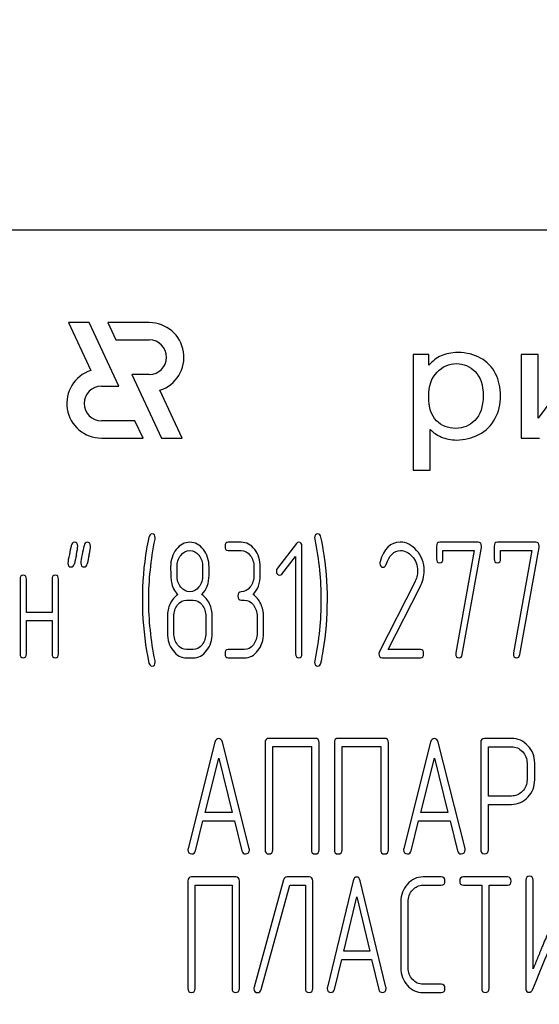
# Model space of a CAD drawing. Units: millimetres. Extents: x 0 to 6269, y -4 to 4433.
# Drawn here: x 3076 to 3099, y 3261 to 3304 of the extents above; entities that cross this region are included whole.
import ezdxf
from ezdxf.enums import TextEntityAlignment as Align

# ---------------------------------------------------------------- set-up
doc = ezdxf.new("R2010")
doc.units = ezdxf.units.MM
doc.header["$LTSCALE"] = 344.776119
doc.layers.get('0').update_dxf_attribs({"linetype": 'CONTINUOUS'})
doc.layers.add('DIMS', color=7, linetype='CONTINUOUS')
doc.dimstyles.new('DIMSTYLE_1', dxfattribs={"dimtxt": 52.238806, "dimasz": 59.701493, "dimexe": 2, "dimexo": 0, "dimgap": 0.875, "dimtad": 1, "dimdsep": 46, "dimtxsty": 'Standard', "dimblk": '_FILLED', "dimblk1": '_FILLED', "dimblk2": '_FILLED', "dimcen": 0.09, "dimclrt": 5, "dimadec": 0, "dimazin": 0, "dimtp": 1.2, "dimtm": 1.2, "dimtfac": 1, "dimtofl": 0, "dimtmove": 0, "dimatfit": 3, "dimldrblk": '_FILLED', "dimfxl": 0, "dimtolj": 1, "dimarcsym": 0})

# ---------------------------------------------------------------- blocks, each defined once
blk = doc.blocks.new('_FILLED')
at = {"color": 0, "linetype": 'ByBlock'}
blk.add_solid([(0, 0), (-1, 0.1875), (-1, -0.1875)], dxfattribs=at)
blk = doc.blocks.new('*D2')
at = {"layer": 'DIMS', "color": 2, "linetype": 'Continuous'}
for p, q in [((3085.386, 3642.653), (2535.819, 3642.653)), ((2565.669, 3642.653), (2565.669, 2756.653)), ((2565.669, 1870.653), (2565.669, 2756.653)), ((2868.386, 1870.653), (2535.819, 1870.653))]:
    blk.add_line(p, q, dxfattribs=at)
at = {"layer": 'DIMS', "color": 2, "linetype": 'Continuous', "xscale": 59.7014925373, "yscale": 59.7014925373, "zscale": 59.7014925373}
for p, rotation in [((2565.669, 3642.653), 90), ((2565.669, 1870.653), 270)]:
    blk.add_blockref('_FILLED', p, dxfattribs=dict(at, rotation=rotation))
at = {"layer": 'DIMS', "color": 5, "linetype": 'Continuous', "width": 0.59082}
blk.add_text('1772', height=52.2388, rotation=90, dxfattribs=at).set_placement((2552.61, 2756.653), align=Align.CENTER)

msp = doc.modelspace()

# ---------------------------------------------------------------- linework, layer by layer
at = {"color": 7, "linetype": 'Continuous'}
for p, q in [((3143.386, 3294.653), (3053.386, 3294.653)), ((3078.455, 3290.653), (3079.422, 3288.58)), ((3079.355, 3290.653), (3078.455, 3290.653)), ((3080.637, 3287.903), (3079.355, 3290.653)), ((3080.155, 3290.653), (3080.505, 3289.903)), ((3081.957, 3290.653), (3080.155, 3290.653)), ((3080.505, 3289.903), (3081.957, 3289.903)), ((3093.386, 3289.276), (3093.386, 3284.265)), ((3094.059, 3289.276), (3093.386, 3289.276)), ((3094.059, 3288.805), (3094.059, 3289.276)), ((3098.057, 3289.276), (3098.057, 3285.653)), ((3098.795, 3289.276), (3098.057, 3289.276)), ((3100.841, 3289.276), (3098.795, 3286.513)), ((3098.795, 3286.513), (3098.795, 3289.276)), ((3081.205, 3288.403), (3082.487, 3285.653)), ((3081.957, 3288.403), (3081.205, 3288.403)), ((3079.886, 3287.903), (3080.637, 3287.903)), ((3083.387, 3285.653), (3082.42, 3287.727)), ((3081.337, 3286.403), (3079.886, 3286.403)), ((3081.686, 3285.653), (3081.337, 3286.403)), ((3094.125, 3284.265), (3094.125, 3286.029)), ((3079.886, 3285.653), (3081.686, 3285.653)), ((3082.487, 3285.653), (3083.387, 3285.653)), ((3098.057, 3285.653), (3098.852, 3285.653)), ((3093.386, 3284.265), (3094.125, 3284.265)), ((3085.933, 3281.147), (3085.378, 3281.147)), ((3088.332, 3281.093), (3087.503, 3280.018)), ((3096.2, 3281.147), (3094.533, 3281.147)), ((3098.697, 3281.147), (3097.03, 3281.147)), ((3085.378, 3280.79), (3085.933, 3280.79)), ((3088.568, 3276.322), (3088.568, 3280.968)), ((3094.394, 3280.968), (3094.394, 3280.432)), ((3094.672, 3280.432), (3094.672, 3280.79)), ((3094.672, 3280.79), (3096.026, 3280.79)), ((3096.026, 3280.79), (3095.229, 3276.361)), ((3095.501, 3276.283), (3096.336, 3280.925)), ((3096.891, 3280.968), (3096.891, 3280.432)), ((3097.169, 3280.432), (3097.169, 3280.79)), ((3097.169, 3280.79), (3098.522, 3280.79)), ((3098.522, 3280.79), (3097.726, 3276.361)), ((3097.998, 3276.283), (3098.833, 3280.925)), ((3087.697, 3279.771), (3088.291, 3280.536)), ((3088.291, 3280.536), (3088.291, 3276.322)), ((3083.158, 3279.714), (3083.158, 3280.078)), ((3084.268, 3280.078), (3084.268, 3279.714)), ((3084.546, 3279.714), (3084.546, 3280.078)), ((3086.488, 3280.075), (3086.488, 3279.717)), ((3086.765, 3279.717), (3086.765, 3280.075)), ((3076.361, 3279.539), (3076.361, 3276.322)), ((3076.639, 3278.109), (3076.639, 3279.539)), ((3077.749, 3279.539), (3077.749, 3278.109)), ((3078.026, 3276.322), (3078.026, 3279.539)), ((3093.443, 3279.392), (3091.92, 3276.422)), ((3092.297, 3276.501), (3093.676, 3279.192)), ((3083.575, 3278.645), (3083.852, 3278.645)), ((3085.933, 3278.645), (3086.071, 3278.645)), ((3077.749, 3278.109), (3076.639, 3278.109)), ((3076.639, 3276.322), (3076.639, 3277.752)), ((3076.639, 3277.752), (3077.749, 3277.752)), ((3077.749, 3277.752), (3077.749, 3276.322)), ((3082.742, 3277.93), (3082.742, 3277.216)), ((3083.02, 3277.216), (3083.02, 3277.93)), ((3084.407, 3277.93), (3084.407, 3277.216)), ((3084.684, 3277.216), (3084.684, 3277.93)), ((3086.626, 3277.93), (3086.626, 3277.216)), ((3086.904, 3277.216), (3086.904, 3277.93)), ((3083.852, 3276.501), (3083.575, 3276.501)), ((3086.071, 3276.501), (3085.378, 3276.501)), ((3093.695, 3276.501), (3092.297, 3276.501)), ((3083.575, 3276.143), (3083.852, 3276.143)), ((3085.378, 3276.143), (3086.071, 3276.143)), ((3092.036, 3276.143), (3093.695, 3276.143)), ((3089.141, 3272.657), (3087.137, 3272.657)), ((3092.143, 3272.657), (3090.139, 3272.657)), ((3097.643, 3272.653), (3096.476, 3272.653)), ((3084.802, 3272.493), (3083.634, 3267.882)), ((3086.289, 3267.882), (3085.122, 3272.493)), ((3086.97, 3272.478), (3086.97, 3267.832)), ((3087.303, 3267.832), (3087.303, 3272.3)), ((3087.303, 3272.3), (3088.974, 3272.3)), ((3088.974, 3272.3), (3088.974, 3267.832)), ((3089.308, 3267.832), (3089.308, 3272.478)), ((3089.972, 3272.478), (3089.972, 3267.832)), ((3090.305, 3267.832), (3090.305, 3272.3)), ((3090.305, 3272.3), (3091.976, 3272.3)), ((3091.976, 3272.3), (3091.976, 3267.832)), ((3092.31, 3267.832), (3092.31, 3272.478)), ((3094.141, 3272.493), (3092.974, 3267.882)), ((3095.629, 3267.882), (3094.461, 3272.493)), ((3096.309, 3272.475), (3096.309, 3267.836)), ((3096.643, 3270.159), (3096.643, 3272.296)), ((3096.643, 3272.296), (3097.643, 3272.296)), ((3084.372, 3269.444), (3084.962, 3271.799)), ((3084.962, 3271.799), (3085.552, 3269.444)), ((3093.711, 3269.444), (3094.301, 3271.799)), ((3094.301, 3271.799), (3094.891, 3269.444)), ((3098.314, 3271.585), (3098.314, 3270.866)), ((3098.647, 3270.866), (3098.647, 3271.585)), ((3097.643, 3270.159), (3096.643, 3270.159)), ((3096.643, 3267.836), (3096.643, 3269.801)), ((3096.643, 3269.801), (3097.643, 3269.801)), ((3085.552, 3269.444), (3084.372, 3269.444)), ((3094.891, 3269.444), (3093.711, 3269.444)), ((3083.955, 3267.789), (3084.281, 3269.087)), ((3084.281, 3269.087), (3085.642, 3269.087)), ((3085.642, 3269.087), (3085.969, 3267.789)), ((3093.294, 3267.789), (3093.621, 3269.087)), ((3093.621, 3269.087), (3094.982, 3269.087)), ((3094.982, 3269.087), (3095.308, 3267.789)), ((3085.698, 3266.657), (3083.787, 3266.657)), ((3088.876, 3266.657), (3087.925, 3266.657)), ((3094.602, 3266.657), (3093.81, 3266.657)), ((3097.468, 3266.657), (3095.556, 3266.657)), ((3083.628, 3266.478), (3083.628, 3261.832)), ((3083.946, 3261.832), (3083.946, 3266.3)), ((3083.946, 3266.3), (3085.539, 3266.3)), ((3085.539, 3266.3), (3085.539, 3261.832)), ((3085.858, 3261.832), (3085.858, 3266.478)), ((3087.772, 3266.532), (3086.497, 3261.886)), ((3086.802, 3261.779), (3088.043, 3266.3)), ((3088.043, 3266.3), (3088.717, 3266.3)), ((3088.717, 3266.3), (3088.717, 3261.832)), ((3089.035, 3261.832), (3089.035, 3266.478)), ((3090.785, 3266.493), (3089.671, 3261.882)), ((3092.203, 3261.882), (3091.09, 3266.493)), ((3093.81, 3266.3), (3094.602, 3266.3)), ((3095.556, 3266.3), (3096.351, 3266.3)), ((3096.351, 3266.3), (3096.351, 3261.832)), ((3096.669, 3261.832), (3096.669, 3266.3)), ((3096.669, 3266.3), (3097.468, 3266.3)), ((3098.26, 3266.514), (3098.26, 3261.868)), ((3098.578, 3262.679), (3098.578, 3266.514)), ((3090.374, 3263.444), (3090.937, 3265.799)), ((3090.937, 3265.799), (3091.5, 3263.444)), ((3092.852, 3265.585), (3092.852, 3262.726)), ((3093.17, 3262.726), (3093.17, 3265.585)), ((3091.5, 3263.444), (3090.374, 3263.444)), ((3089.977, 3261.789), (3090.288, 3263.087)), ((3090.288, 3263.087), (3091.586, 3263.087)), ((3091.586, 3263.087), (3091.898, 3261.789)), ((3094.602, 3262.011), (3093.81, 3262.011)), ((3093.81, 3261.653), (3094.602, 3261.653))]:
    msp.add_line(p, q, dxfattribs=at)
for centre, radius, start, end in [((3081.957, 3289.153), 1.5, 287.9869, 90), ((3081.957, 3289.153), 0.75, 270, 90), ((3079.886, 3287.153), 1.5, 108.0406, 270), ((3079.886, 3287.153), 0.75, 90, 270), ((3095.25, 3278.65), 13.593, 170.6656, 179.9904), ((3076.476, 3278.655), 13.194, 359.9591, 9.5936), ((3110.32, 3273.525), 32.306, 167.3483, 168.0501), ((3110.895, 3273.521), 32.327, 167.3487, 168.05), ((3092.186, 3280.236), 0.242, 164.6444, 180.0558), ((3094.954, 3278.643), 13.297, 179.959, 189.5349), ((3075.976, 3278.649), 13.693, 350.7124, 359.9839)]:
    msp.add_arc(centre, radius, start, end, dxfattribs=at)
for points in [[(3094.596, 3289.218), (3094.395, 3289.125), (3094.215, 3288.989), (3094.059, 3288.805)], [(3095.322, 3289.357), (3095.035, 3289.357), (3094.793, 3289.31), (3094.596, 3289.218)], [(3096.304, 3289.117), (3096.019, 3289.276), (3095.691, 3289.357), (3095.322, 3289.357)], [(3094.416, 3288.508), (3094.658, 3288.754), (3094.936, 3288.877), (3095.252, 3288.877)], [(3095.252, 3288.877), (3095.568, 3288.877), (3095.839, 3288.761), (3096.067, 3288.531)], [(3096.948, 3288.443), (3096.802, 3288.733), (3096.589, 3288.958), (3096.304, 3289.117)], [(3094.055, 3287.444), (3094.055, 3287.908), (3094.174, 3288.263), (3094.416, 3288.508)], [(3096.067, 3288.531), (3096.298, 3288.3), (3096.413, 3287.956), (3096.413, 3287.495)], [(3097.167, 3287.492), (3097.167, 3287.836), (3097.093, 3288.153), (3096.948, 3288.443)], [(3096.413, 3287.495), (3096.413, 3287.011), (3096.294, 3286.653), (3096.06, 3286.421)], [(3096.925, 3286.489), (3097.085, 3286.786), (3097.167, 3287.12), (3097.167, 3287.492)], [(3094.393, 3286.409), (3094.166, 3286.632), (3094.055, 3286.977), (3094.055, 3287.444)], [(3095.219, 3286.076), (3094.895, 3286.076), (3094.621, 3286.186), (3094.393, 3286.409)], [(3096.06, 3286.421), (3095.826, 3286.189), (3095.547, 3286.076), (3095.219, 3286.076)], [(3096.227, 3285.808), (3096.532, 3285.964), (3096.765, 3286.192), (3096.925, 3286.489)], [(3094.125, 3286.029), (3094.248, 3285.896), (3094.408, 3285.786), (3094.604, 3285.701)], [(3095.269, 3285.572), (3095.605, 3285.572), (3095.925, 3285.653), (3096.227, 3285.808)], [(3094.604, 3285.701), (3094.801, 3285.616), (3095.023, 3285.572), (3095.269, 3285.572)], [(3082.071, 3281.504), (3082.01, 3281.504), (3081.965, 3281.458), (3081.944, 3281.371)], [(3082.212, 3281.333), (3082.212, 3281.447), (3082.165, 3281.504), (3082.071, 3281.504)], [(3089.259, 3281.504), (3089.165, 3281.504), (3089.118, 3281.447), (3089.118, 3281.333)], [(3089.389, 3281.372), (3089.362, 3281.458), (3089.32, 3281.504), (3089.259, 3281.504)], [(3078.714, 3281.147), (3078.642, 3281.147), (3078.597, 3281.101), (3078.579, 3281.008)], [(3078.858, 3280.975), (3078.858, 3281.09), (3078.808, 3281.147), (3078.714, 3281.147)], [(3079.269, 3281.147), (3079.197, 3281.147), (3079.152, 3281.101), (3079.134, 3281.008)], [(3079.413, 3280.975), (3079.413, 3281.09), (3079.363, 3281.147), (3079.269, 3281.147)], [(3081.944, 3281.371), (3081.891, 3281.147), (3081.857, 3280.975), (3081.838, 3280.855)], [(3081.935, 3278.645), (3081.935, 3279.499), (3082.024, 3280.379), (3082.206, 3281.279)], [(3082.206, 3281.279), (3082.21, 3281.297), (3082.212, 3281.315), (3082.212, 3281.333)], [(3083.716, 3281.147), (3083.483, 3281.147), (3083.286, 3281.043), (3083.124, 3280.837)], [(3084.301, 3280.833), (3084.141, 3281.04), (3083.944, 3281.147), (3083.716, 3281.147)], [(3085.378, 3281.147), (3085.284, 3281.147), (3085.239, 3281.086), (3085.239, 3280.968)], [(3086.521, 3280.833), (3086.36, 3281.04), (3086.163, 3281.147), (3085.933, 3281.147)], [(3088.427, 3281.143), (3088.388, 3281.143), (3088.357, 3281.126), (3088.332, 3281.093)], [(3088.568, 3280.968), (3088.568, 3281.083), (3088.521, 3281.143), (3088.427, 3281.143)], [(3089.118, 3281.333), (3089.118, 3281.315), (3089.118, 3281.297), (3089.123, 3281.279)], [(3089.123, 3281.279), (3089.301, 3280.379), (3089.392, 3279.499), (3089.392, 3278.645)], [(3089.485, 3280.854), (3089.437, 3281.14), (3089.403, 3281.315), (3089.389, 3281.372)], [(3092.816, 3281.151), (3092.394, 3281.151), (3092.108, 3280.865), (3091.953, 3280.3)], [(3093.533, 3280.796), (3093.323, 3281.033), (3093.082, 3281.151), (3092.816, 3281.151)], [(3094.533, 3281.147), (3094.439, 3281.147), (3094.394, 3281.086), (3094.394, 3280.968)], [(3096.342, 3280.979), (3096.342, 3281.09), (3096.295, 3281.147), (3096.2, 3281.147)], [(3097.03, 3281.147), (3096.936, 3281.147), (3096.891, 3281.086), (3096.891, 3280.968)], [(3098.839, 3280.979), (3098.839, 3281.09), (3098.792, 3281.147), (3098.697, 3281.147)], [(3078.579, 3281.008), (3078.553, 3280.879), (3078.523, 3280.75), (3078.495, 3280.622)], [(3078.799, 3280.601), (3078.839, 3280.779), (3078.858, 3280.904), (3078.858, 3280.975)], [(3079.134, 3281.008), (3079.108, 3280.879), (3079.077, 3280.75), (3079.05, 3280.622)], [(3079.353, 3280.601), (3079.394, 3280.779), (3079.413, 3280.904), (3079.413, 3280.975)], [(3083.124, 3280.837), (3082.961, 3280.629), (3082.881, 3280.375), (3082.881, 3280.078)], [(3083.319, 3280.579), (3083.428, 3280.718), (3083.558, 3280.79), (3083.71, 3280.79)], [(3083.71, 3280.79), (3083.866, 3280.79), (3083.996, 3280.718), (3084.104, 3280.581)], [(3084.546, 3280.078), (3084.546, 3280.371), (3084.462, 3280.625), (3084.301, 3280.833)], [(3085.239, 3280.968), (3085.239, 3280.847), (3085.284, 3280.79), (3085.378, 3280.79)], [(3085.933, 3280.79), (3086.085, 3280.79), (3086.216, 3280.718), (3086.324, 3280.579)], [(3086.765, 3280.075), (3086.765, 3280.371), (3086.682, 3280.625), (3086.521, 3280.833)], [(3092.212, 3280.179), (3092.347, 3280.582), (3092.555, 3280.786), (3092.832, 3280.786)], [(3092.832, 3280.786), (3093.021, 3280.786), (3093.193, 3280.7), (3093.342, 3280.535)], [(3093.862, 3279.921), (3093.862, 3280.257), (3093.751, 3280.55), (3093.533, 3280.796)], [(3096.336, 3280.925), (3096.339, 3280.943), (3096.342, 3280.961), (3096.342, 3280.979)], [(3098.833, 3280.925), (3098.836, 3280.943), (3098.839, 3280.961), (3098.839, 3280.979)], [(3078.495, 3280.622), (3078.456, 3280.443), (3078.437, 3280.318), (3078.437, 3280.246)], [(3078.437, 3280.246), (3078.437, 3280.132), (3078.484, 3280.075), (3078.581, 3280.075)], [(3078.581, 3280.075), (3078.65, 3280.075), (3078.695, 3280.121), (3078.714, 3280.214)], [(3079.05, 3280.622), (3079.011, 3280.443), (3078.991, 3280.318), (3078.991, 3280.246)], [(3078.991, 3280.246), (3078.991, 3280.132), (3079.039, 3280.075), (3079.136, 3280.075)], [(3079.136, 3280.075), (3079.205, 3280.075), (3079.249, 3280.121), (3079.269, 3280.214)], [(3083.158, 3280.078), (3083.158, 3280.271), (3083.211, 3280.439), (3083.319, 3280.579)], [(3084.104, 3280.581), (3084.213, 3280.443), (3084.268, 3280.275), (3084.268, 3280.078)], [(3086.324, 3280.579), (3086.432, 3280.439), (3086.488, 3280.271), (3086.488, 3280.075)], [(3091.945, 3280.236), (3091.945, 3280.118), (3091.992, 3280.061), (3092.089, 3280.061)], [(3093.342, 3280.535), (3093.498, 3280.361), (3093.576, 3280.153), (3093.576, 3279.91)], [(3094.394, 3280.432), (3094.394, 3280.314), (3094.439, 3280.257), (3094.533, 3280.257)], [(3094.533, 3280.257), (3094.625, 3280.257), (3094.672, 3280.314), (3094.672, 3280.432)], [(3096.891, 3280.432), (3096.891, 3280.314), (3096.936, 3280.257), (3097.03, 3280.257)], [(3097.03, 3280.257), (3097.121, 3280.257), (3097.169, 3280.314), (3097.169, 3280.432)], [(3082.881, 3280.078), (3082.881, 3279.757), (3082.892, 3279.539), (3082.913, 3279.424)], [(3087.503, 3280.018), (3087.475, 3279.982), (3087.461, 3279.943), (3087.461, 3279.9)], [(3087.461, 3279.9), (3087.461, 3279.85), (3087.475, 3279.807), (3087.503, 3279.771)], [(3092.089, 3280.061), (3092.144, 3280.061), (3092.186, 3280.1), (3092.212, 3280.179)], [(3093.576, 3279.91), (3093.576, 3279.735), (3093.531, 3279.564), (3093.443, 3279.392)], [(3093.676, 3279.192), (3093.798, 3279.432), (3093.862, 3279.675), (3093.862, 3279.921)], [(3076.5, 3279.717), (3076.406, 3279.717), (3076.361, 3279.657), (3076.361, 3279.539)], [(3076.639, 3279.539), (3076.639, 3279.657), (3076.592, 3279.717), (3076.5, 3279.717)], [(3077.887, 3279.717), (3077.793, 3279.717), (3077.749, 3279.657), (3077.749, 3279.539)], [(3078.026, 3279.539), (3078.026, 3279.657), (3077.979, 3279.717), (3077.887, 3279.717)], [(3082.913, 3279.424), (3082.953, 3279.21), (3083.045, 3279.031), (3083.189, 3278.881)], [(3083.321, 3279.208), (3083.211, 3279.346), (3083.158, 3279.514), (3083.158, 3279.714)], [(3084.268, 3279.714), (3084.268, 3279.517), (3084.213, 3279.349), (3084.104, 3279.21)], [(3084.238, 3278.881), (3084.443, 3279.096), (3084.546, 3279.371), (3084.546, 3279.714)], [(3086.488, 3279.717), (3086.488, 3279.517), (3086.432, 3279.349), (3086.324, 3279.21)], [(3086.457, 3278.881), (3086.662, 3279.096), (3086.765, 3279.374), (3086.765, 3279.717)], [(3087.503, 3279.771), (3087.531, 3279.735), (3087.564, 3279.717), (3087.603, 3279.717)], [(3087.603, 3279.717), (3087.636, 3279.717), (3087.669, 3279.735), (3087.697, 3279.771)], [(3083.716, 3279.003), (3083.561, 3279.003), (3083.43, 3279.071), (3083.321, 3279.208)], [(3084.104, 3279.21), (3083.996, 3279.071), (3083.866, 3279.003), (3083.716, 3279.003)], [(3085.933, 3279.003), (3085.838, 3279.003), (3085.794, 3278.942), (3085.794, 3278.824)], [(3086.324, 3279.21), (3086.216, 3279.071), (3086.085, 3279.003), (3085.933, 3279.003)], [(3082.206, 3276.011), (3082.024, 3276.912), (3081.935, 3277.791), (3081.935, 3278.645)], [(3083.189, 3278.881), (3083.05, 3278.788), (3082.942, 3278.656), (3082.862, 3278.484)], [(3083.183, 3278.434), (3083.292, 3278.574), (3083.422, 3278.645), (3083.575, 3278.645)], [(3083.852, 3278.645), (3084.005, 3278.645), (3084.135, 3278.574), (3084.243, 3278.434)], [(3084.562, 3278.484), (3084.482, 3278.656), (3084.374, 3278.788), (3084.238, 3278.881)], [(3085.794, 3278.824), (3085.794, 3278.702), (3085.838, 3278.645), (3085.933, 3278.645)], [(3086.071, 3278.645), (3086.224, 3278.645), (3086.354, 3278.574), (3086.463, 3278.434)], [(3086.782, 3278.484), (3086.701, 3278.656), (3086.593, 3278.788), (3086.457, 3278.881)], [(3089.392, 3278.645), (3089.392, 3277.787), (3089.301, 3276.912), (3089.123, 3276.011)], [(3082.862, 3278.484), (3082.781, 3278.313), (3082.742, 3278.131), (3082.742, 3277.93)], [(3083.02, 3277.93), (3083.02, 3278.123), (3083.072, 3278.291), (3083.183, 3278.434)], [(3084.243, 3278.434), (3084.351, 3278.295), (3084.407, 3278.127), (3084.407, 3277.93)], [(3084.684, 3277.93), (3084.684, 3278.131), (3084.643, 3278.313), (3084.562, 3278.484)], [(3086.463, 3278.434), (3086.571, 3278.295), (3086.626, 3278.127), (3086.626, 3277.93)], [(3086.904, 3277.93), (3086.904, 3278.131), (3086.862, 3278.313), (3086.782, 3278.484)], [(3082.742, 3277.216), (3082.742, 3276.919), (3082.823, 3276.665), (3082.985, 3276.456)], [(3083.182, 3276.71), (3083.072, 3276.851), (3083.02, 3277.019), (3083.02, 3277.216)], [(3084.407, 3277.216), (3084.407, 3277.016), (3084.351, 3276.848), (3084.243, 3276.708)], [(3084.44, 3276.454), (3084.601, 3276.662), (3084.684, 3276.915), (3084.684, 3277.216)], [(3086.626, 3277.216), (3086.626, 3277.016), (3086.571, 3276.848), (3086.463, 3276.708)], [(3086.66, 3276.454), (3086.82, 3276.662), (3086.904, 3276.915), (3086.904, 3277.216)], [(3081.841, 3276.44), (3081.891, 3276.147), (3081.924, 3275.975), (3081.94, 3275.918)], [(3082.985, 3276.456), (3083.147, 3276.247), (3083.344, 3276.143), (3083.575, 3276.143)], [(3083.575, 3276.501), (3083.422, 3276.501), (3083.292, 3276.569), (3083.182, 3276.71)], [(3084.243, 3276.708), (3084.135, 3276.569), (3084.005, 3276.501), (3083.852, 3276.501)], [(3083.852, 3276.143), (3084.082, 3276.143), (3084.279, 3276.247), (3084.44, 3276.454)], [(3085.378, 3276.501), (3085.284, 3276.501), (3085.239, 3276.44), (3085.239, 3276.322)], [(3086.463, 3276.708), (3086.354, 3276.569), (3086.224, 3276.501), (3086.071, 3276.501)], [(3086.071, 3276.143), (3086.302, 3276.143), (3086.499, 3276.247), (3086.66, 3276.454)], [(3089.389, 3275.918), (3089.437, 3276.143), (3089.47, 3276.315), (3089.49, 3276.439)], [(3091.92, 3276.422), (3091.906, 3276.394), (3091.9, 3276.365), (3091.9, 3276.333)], [(3093.834, 3276.322), (3093.834, 3276.44), (3093.787, 3276.501), (3093.695, 3276.501)], [(3076.361, 3276.322), (3076.361, 3276.201), (3076.406, 3276.143), (3076.5, 3276.143)], [(3076.5, 3276.143), (3076.592, 3276.143), (3076.639, 3276.201), (3076.639, 3276.322)], [(3077.749, 3276.322), (3077.749, 3276.201), (3077.793, 3276.143), (3077.887, 3276.143)], [(3077.887, 3276.143), (3077.979, 3276.143), (3078.026, 3276.201), (3078.026, 3276.322)], [(3082.071, 3275.786), (3082.165, 3275.786), (3082.212, 3275.843), (3082.212, 3275.958)], [(3082.212, 3275.958), (3082.212, 3275.975), (3082.21, 3275.993), (3082.206, 3276.011)], [(3085.239, 3276.322), (3085.239, 3276.201), (3085.284, 3276.143), (3085.378, 3276.143)], [(3088.291, 3276.322), (3088.291, 3276.201), (3088.335, 3276.143), (3088.43, 3276.143)], [(3088.43, 3276.143), (3088.521, 3276.143), (3088.568, 3276.201), (3088.568, 3276.322)], [(3089.123, 3276.011), (3089.118, 3275.993), (3089.118, 3275.975), (3089.118, 3275.958)], [(3089.118, 3275.958), (3089.118, 3275.843), (3089.165, 3275.786), (3089.259, 3275.786)], [(3091.9, 3276.333), (3091.9, 3276.204), (3091.945, 3276.143), (3092.036, 3276.143)], [(3093.695, 3276.143), (3093.787, 3276.143), (3093.834, 3276.201), (3093.834, 3276.322)], [(3095.229, 3276.361), (3095.224, 3276.344), (3095.224, 3276.329), (3095.224, 3276.315)], [(3095.224, 3276.315), (3095.224, 3276.201), (3095.271, 3276.143), (3095.368, 3276.143)], [(3095.368, 3276.143), (3095.44, 3276.143), (3095.485, 3276.19), (3095.501, 3276.283)], [(3097.726, 3276.361), (3097.721, 3276.344), (3097.721, 3276.329), (3097.721, 3276.315)], [(3097.721, 3276.315), (3097.721, 3276.201), (3097.768, 3276.143), (3097.865, 3276.143)], [(3097.865, 3276.143), (3097.937, 3276.143), (3097.981, 3276.19), (3097.998, 3276.283)], [(3081.94, 3275.918), (3081.965, 3275.833), (3082.01, 3275.786), (3082.071, 3275.786)], [(3089.259, 3275.786), (3089.32, 3275.786), (3089.362, 3275.833), (3089.389, 3275.918)], [(3084.962, 3272.653), (3084.882, 3272.653), (3084.829, 3272.6), (3084.802, 3272.493)], [(3085.122, 3272.493), (3085.095, 3272.6), (3085.042, 3272.653), (3084.962, 3272.653)], [(3087.137, 3272.657), (3087.023, 3272.657), (3086.97, 3272.596), (3086.97, 3272.478)], [(3089.308, 3272.478), (3089.308, 3272.596), (3089.251, 3272.657), (3089.141, 3272.657)], [(3090.139, 3272.657), (3090.025, 3272.657), (3089.972, 3272.596), (3089.972, 3272.478)], [(3092.31, 3272.478), (3092.31, 3272.596), (3092.253, 3272.657), (3092.143, 3272.657)], [(3094.301, 3272.653), (3094.221, 3272.653), (3094.168, 3272.6), (3094.141, 3272.493)], [(3094.461, 3272.493), (3094.435, 3272.6), (3094.381, 3272.653), (3094.301, 3272.653)], [(3096.476, 3272.653), (3096.362, 3272.653), (3096.309, 3272.593), (3096.309, 3272.475)], [(3098.35, 3272.339), (3098.154, 3272.546), (3097.917, 3272.653), (3097.643, 3272.653)], [(3097.643, 3272.296), (3097.823, 3272.296), (3097.98, 3272.225), (3098.114, 3272.085)], [(3098.647, 3271.585), (3098.647, 3271.878), (3098.547, 3272.132), (3098.35, 3272.339)], [(3098.114, 3272.085), (3098.247, 3271.946), (3098.314, 3271.778), (3098.314, 3271.585)], [(3098.314, 3270.866), (3098.314, 3270.67), (3098.247, 3270.502), (3098.114, 3270.365)], [(3098.353, 3270.113), (3098.547, 3270.32), (3098.647, 3270.57), (3098.647, 3270.866)], [(3098.114, 3270.365), (3097.98, 3270.227), (3097.823, 3270.159), (3097.643, 3270.159)], [(3097.643, 3269.801), (3097.92, 3269.801), (3098.157, 3269.905), (3098.353, 3270.113)], [(3083.634, 3267.882), (3083.628, 3267.861), (3083.628, 3267.843), (3083.628, 3267.829)], [(3086.296, 3267.829), (3086.296, 3267.843), (3086.293, 3267.861), (3086.289, 3267.882)], [(3092.974, 3267.882), (3092.967, 3267.861), (3092.967, 3267.843), (3092.967, 3267.829)], [(3095.635, 3267.829), (3095.635, 3267.843), (3095.632, 3267.861), (3095.629, 3267.882)], [(3083.628, 3267.829), (3083.628, 3267.714), (3083.684, 3267.657), (3083.798, 3267.657)], [(3083.798, 3267.657), (3083.878, 3267.657), (3083.932, 3267.7), (3083.955, 3267.789)], [(3085.969, 3267.789), (3085.989, 3267.7), (3086.043, 3267.657), (3086.126, 3267.657)], [(3086.126, 3267.657), (3086.239, 3267.657), (3086.296, 3267.714), (3086.296, 3267.829)], [(3086.97, 3267.832), (3086.97, 3267.711), (3087.023, 3267.653), (3087.137, 3267.653)], [(3087.137, 3267.653), (3087.247, 3267.653), (3087.303, 3267.711), (3087.303, 3267.832)], [(3088.974, 3267.832), (3088.974, 3267.711), (3089.028, 3267.653), (3089.141, 3267.653)], [(3089.141, 3267.653), (3089.251, 3267.653), (3089.308, 3267.711), (3089.308, 3267.832)], [(3089.972, 3267.832), (3089.972, 3267.711), (3090.025, 3267.653), (3090.139, 3267.653)], [(3090.139, 3267.653), (3090.249, 3267.653), (3090.305, 3267.711), (3090.305, 3267.832)], [(3091.976, 3267.832), (3091.976, 3267.711), (3092.03, 3267.653), (3092.143, 3267.653)], [(3092.143, 3267.653), (3092.253, 3267.653), (3092.31, 3267.711), (3092.31, 3267.832)], [(3092.967, 3267.829), (3092.967, 3267.714), (3093.024, 3267.657), (3093.137, 3267.657)], [(3093.137, 3267.657), (3093.217, 3267.657), (3093.271, 3267.7), (3093.294, 3267.789)], [(3095.308, 3267.789), (3095.328, 3267.7), (3095.382, 3267.657), (3095.465, 3267.657)], [(3095.465, 3267.657), (3095.579, 3267.657), (3095.635, 3267.714), (3095.635, 3267.829)], [(3096.309, 3267.836), (3096.309, 3267.714), (3096.362, 3267.657), (3096.476, 3267.657)], [(3096.476, 3267.657), (3096.586, 3267.657), (3096.643, 3267.714), (3096.643, 3267.836)], [(3083.787, 3266.657), (3083.679, 3266.657), (3083.628, 3266.596), (3083.628, 3266.478)], [(3085.858, 3266.478), (3085.858, 3266.596), (3085.803, 3266.657), (3085.698, 3266.657)], [(3087.925, 3266.657), (3087.846, 3266.657), (3087.795, 3266.614), (3087.772, 3266.532)], [(3089.035, 3266.478), (3089.035, 3266.596), (3088.981, 3266.657), (3088.876, 3266.657)], [(3090.937, 3266.653), (3090.861, 3266.653), (3090.81, 3266.6), (3090.785, 3266.493)], [(3091.09, 3266.493), (3091.065, 3266.6), (3091.014, 3266.653), (3090.937, 3266.653)], [(3093.81, 3266.657), (3093.542, 3266.657), (3093.317, 3266.55), (3093.131, 3266.343)], [(3094.761, 3266.478), (3094.761, 3266.596), (3094.707, 3266.657), (3094.602, 3266.657)], [(3095.556, 3266.657), (3095.448, 3266.657), (3095.397, 3266.596), (3095.397, 3266.478)], [(3097.627, 3266.478), (3097.627, 3266.596), (3097.573, 3266.657), (3097.468, 3266.657)], [(3098.419, 3266.693), (3098.311, 3266.693), (3098.26, 3266.632), (3098.26, 3266.514)], [(3098.578, 3266.514), (3098.578, 3266.632), (3098.524, 3266.693), (3098.419, 3266.693)], [(3093.131, 3266.343), (3092.944, 3266.135), (3092.852, 3265.881), (3092.852, 3265.585)], [(3093.357, 3266.09), (3093.482, 3266.228), (3093.631, 3266.3), (3093.81, 3266.3)], [(3094.602, 3266.3), (3094.707, 3266.3), (3094.761, 3266.357), (3094.761, 3266.478)], [(3095.397, 3266.478), (3095.397, 3266.357), (3095.448, 3266.3), (3095.556, 3266.3)], [(3097.468, 3266.3), (3097.573, 3266.3), (3097.627, 3266.357), (3097.627, 3266.478)], [(3093.17, 3265.585), (3093.17, 3265.781), (3093.231, 3265.949), (3093.357, 3266.09)], [(3098.562, 3261.793), (3099.344, 3263.694), (3099.879, 3264.995), (3100.171, 3265.703)], [(3092.852, 3262.726), (3092.852, 3262.425), (3092.944, 3262.172), (3093.131, 3261.963)], [(3093.357, 3262.217), (3093.231, 3262.358), (3093.17, 3262.526), (3093.17, 3262.726)], [(3086.497, 3261.886), (3086.49, 3261.864), (3086.487, 3261.843), (3086.487, 3261.825)], [(3089.671, 3261.882), (3089.665, 3261.861), (3089.665, 3261.843), (3089.665, 3261.829)], [(3092.21, 3261.829), (3092.21, 3261.843), (3092.206, 3261.861), (3092.203, 3261.882)], [(3093.131, 3261.963), (3093.317, 3261.757), (3093.542, 3261.653), (3093.81, 3261.653)], [(3093.81, 3262.011), (3093.631, 3262.011), (3093.482, 3262.079), (3093.357, 3262.217)], [(3094.761, 3261.832), (3094.761, 3261.95), (3094.707, 3262.011), (3094.602, 3262.011)], [(3083.628, 3261.832), (3083.628, 3261.711), (3083.679, 3261.653), (3083.787, 3261.653)], [(3083.787, 3261.653), (3083.892, 3261.653), (3083.946, 3261.711), (3083.946, 3261.832)], [(3085.539, 3261.832), (3085.539, 3261.711), (3085.59, 3261.653), (3085.698, 3261.653)], [(3085.698, 3261.653), (3085.803, 3261.653), (3085.858, 3261.711), (3085.858, 3261.832)], [(3086.487, 3261.825), (3086.487, 3261.707), (3086.541, 3261.65), (3086.656, 3261.65)], [(3086.656, 3261.65), (3086.729, 3261.65), (3086.779, 3261.692), (3086.802, 3261.779)], [(3088.717, 3261.832), (3088.717, 3261.711), (3088.768, 3261.653), (3088.876, 3261.653)], [(3088.876, 3261.653), (3088.981, 3261.653), (3089.035, 3261.711), (3089.035, 3261.832)], [(3089.665, 3261.829), (3089.665, 3261.714), (3089.719, 3261.657), (3089.827, 3261.657)], [(3089.827, 3261.657), (3089.904, 3261.657), (3089.955, 3261.7), (3089.977, 3261.789)], [(3091.898, 3261.789), (3091.917, 3261.7), (3091.968, 3261.657), (3092.047, 3261.657)], [(3092.047, 3261.657), (3092.156, 3261.657), (3092.21, 3261.714), (3092.21, 3261.829)], [(3094.602, 3261.653), (3094.707, 3261.653), (3094.761, 3261.711), (3094.761, 3261.832)], [(3096.351, 3261.832), (3096.351, 3261.711), (3096.402, 3261.653), (3096.51, 3261.653)], [(3096.51, 3261.653), (3096.615, 3261.653), (3096.669, 3261.711), (3096.669, 3261.832)], [(3098.26, 3261.868), (3098.26, 3261.732), (3098.307, 3261.664), (3098.409, 3261.664)], [(3098.409, 3261.664), (3098.476, 3261.664), (3098.527, 3261.707), (3098.562, 3261.793)]]:
    msp.add_open_spline(points, degree=3, dxfattribs=at)
msp.add_open_spline([(3100.184, 3266.591), (3100.128, 3266.453), (3100.017, 3266.182), (3099.856, 3265.788), (3099.704, 3265.418), (3099.565, 3265.079), (3099.44, 3264.776), (3099.329, 3264.507), (3099.231, 3264.269), (3099.144, 3264.055), (3099.065, 3263.863), (3098.994, 3263.692), (3098.931, 3263.538), (3098.874, 3263.401), (3098.822, 3263.274), (3098.773, 3263.153), (3098.724, 3263.034), (3098.675, 3262.916), (3098.626, 3262.798), (3098.594, 3262.719), (3098.578, 3262.679)], degree=3, knots=[0, 0, 0, 0, 0.105825, 0.207128, 0.30221, 0.389424, 0.467124, 0.535226, 0.595576, 0.649901, 0.698866, 0.742728, 0.781713, 0.816495, 0.848428, 0.878893, 0.909119, 0.939434, 0.969748, 1, 1, 1, 1], dxfattribs=at)

# ---------------------------------------------------------------- dimensions: what is measured, and where the dimension line sits
at = {"layer": 'DIMS', "color": 2, "linetype": 'Continuous'}
dim = msp.add_linear_dim(base=(2565.669, 1870.653), p1=(3085.386, 3642.653), p2=(2868.386, 1870.653), angle=270, dimstyle='DIMSTYLE_1', dxfattribs=at)
dim.commit()
dim.dimension.update_dxf_attribs({"geometry": '*D2', "text_midpoint": (2565.669, 2756.653), "dimtype": 160})

doc.saveas('drawing.dxf')
